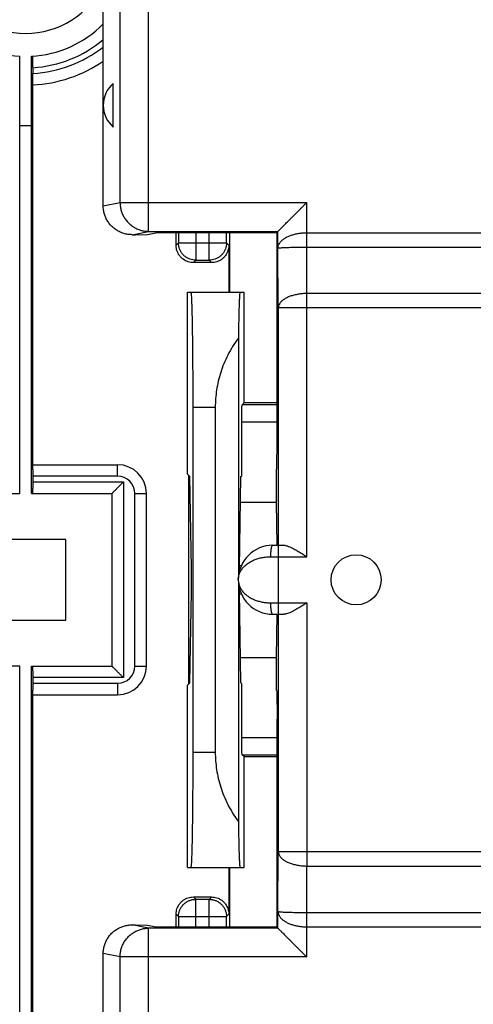
# Model space of a CAD drawing. Units: millimetres. Extents: x -103 to 43, y -24 to 47.
# Drawn here: x 11 to 19, y -7 to 11 of the extents above; entities that cross this region are included whole.
import ezdxf

# ---------------------------------------------------------------- set-up
doc = ezdxf.new("R2010")
doc.units = ezdxf.units.MM
doc.header["$LTSCALE"] = 16.335
doc.layers.get('0').update_dxf_attribs({"linetype": 'CONTINUOUS'})

msp = doc.modelspace()

# ---------------------------------------------------------------- linework, layer by layer
at = {"color": 0, "linetype": 'CONTINUOUS'}
for p, q in [((12.49, 7.289), (12.49, 20.081)), ((12.782, 7.348), (12.782, 19.789)), ((13.28, 6.848), (13.28, 19.789)), ((11.04, 2.29), (11.04, 9.892)), ((11.24, 2.29), (11.24, 9.892)), ((11.265, 9.694), (11.265, 9.593)), ((12.665, 8.66), (12.665, 9.42)), ((11.26, 9.393), (11.26, 2.79)), ((11.04, 8.69), (11.24, 8.69)), ((12.49, 7.289), (12.782, 7.348)), ((12.782, 7.348), (16.03, 7.348)), ((16.03, 6.824), (16.03, 7.348)), ((12.991, 6.79), (13.28, 6.848)), ((13.28, 6.848), (15.53, 6.848)), ((15.53, 6.848), (15.53, 6.848)), ((12.991, 6.79), (13.052, 6.79)), ((13.052, 6.79), (13.258, 6.793)), ((13.258, 6.793), (13.406, 6.823)), ((15.518, 6.823), (13.406, 6.823)), ((13.758, 6.605), (13.758, 6.823)), ((13.799, 6.823), (13.799, 6.646)), ((14.099, 6.823), (14.099, 6.346)), ((14.334, 6.346), (14.334, 6.823)), ((14.634, 6.646), (14.634, 6.823)), ((14.69, 5.79), (14.69, 6.823)), ((15.518, 6.823), (15.53, 6.848)), ((15.518, 5.781), (15.518, 6.823)), ((15.53, 6.556), (15.53, 6.848)), ((16.03, 6.824), (28.748, 6.824)), ((16.031, 6.574), (16.031, 6.824)), ((13.758, 6.605), (13.799, 6.646)), ((13.799, 6.646), (14.634, 6.646)), ((14.675, 6.605), (14.634, 6.646)), ((14.675, 6.605), (14.675, 5.79)), ((15.535, 5.517), (15.53, 6.556)), ((16.031, 6.574), (28.748, 6.574)), ((16.035, 5.767), (16.031, 6.574)), ((14.058, 6.305), (14.099, 6.346)), ((14.099, 6.346), (14.334, 6.346)), ((14.375, 6.305), (14.334, 6.346)), ((14.375, 6.305), (14.058, 6.305)), ((13.958, 5.79), (14.94, 5.79)), ((13.958, 2.624), (13.958, 5.79)), ((14.94, 3.865), (14.94, 5.79)), ((15.518, 5.781), (15.514, 5.777)), ((15.514, 3.215), (15.514, 5.777)), ((28.744, 5.767), (16.035, 5.767)), ((16.035, 1.19), (16.035, 5.767)), ((29.244, 5.517), (15.535, 5.517)), ((15.535, 5.517), (15.535, 1.39)), ((14.842, 4.993), (14.842, 0.84)), ((14.048, 3.79), (14.44, 3.79)), ((14.048, 3.79), (14.048, -2.21)), ((14.44, 3.79), (14.44, -2.21)), ((14.94, 3.865), (14.907, 3.832)), ((15.514, 3.832), (14.907, 3.832)), ((15.514, 3.865), (14.94, 3.865)), ((15.514, 3.532), (14.901, 3.532)), ((14.901, 2.6), (14.901, 3.532)), ((15.509, 2.715), (15.514, 3.215)), ((11.26, 2.79), (12.74, 2.79)), ((12.74, 2.59), (12.74, 2.79)), ((12.74, 2.59), (11.268, 2.59)), ((11.268, 2.49), (11.268, 2.59)), ((13.998, 2.584), (13.958, 2.624)), ((13.981, -1.021), (13.981, 2.601)), ((14.024, 0.994), (13.998, 2.584)), ((14.859, 0.994), (14.885, 2.584)), ((14.885, 2.584), (14.901, 2.6)), ((15.507, 2.715), (15.509, 2.715)), ((15.507, 2.14), (15.507, 2.715)), ((11.268, 2.49), (12.84, 2.49)), ((12.84, 2.49), (12.84, -0.91)), ((9.64, 2.29), (11.04, 2.29)), ((11.24, 2.29), (12.64, 2.29)), ((12.64, 2.29), (12.64, -0.71)), ((13.04, 2.29), (13.24, 2.29)), ((13.04, -0.71), (13.04, 2.29)), ((13.24, -0.71), (13.24, 2.29)), ((14.878, 2.14), (15.507, 2.14)), ((15.517, 1.39), (15.507, 2.14)), ((11.84, 1.49), (10.44, 1.49)), ((11.84, 0.09), (11.84, 1.49)), ((15.44, 1.39), (15.635, 1.39)), ((15.54, 0.19), (15.54, 1.39)), ((14.86, 1.036), (14.892, 1.036)), ((15.4, 1.19), (16.035, 1.19)), ((14.842, 0.74), (14.842, -3.413)), ((13.998, -1.004), (14.024, 0.585)), ((14.885, -1.004), (14.859, 0.585)), ((14.86, 0.544), (14.892, 0.544)), ((15.4, 0.39), (16.035, 0.39)), ((16.035, 0.39), (16.035, -4.187)), ((15.44, 0.19), (15.635, 0.19)), ((15.507, -0.56), (15.517, 0.19)), ((15.535, 0.19), (15.535, -3.937)), ((10.44, 0.09), (11.84, 0.09)), ((14.878, -0.56), (15.507, -0.56)), ((15.507, -1.135), (15.507, -0.56)), ((11.04, -0.71), (9.64, -0.71)), ((11.04, -8.313), (11.04, -0.71)), ((11.24, -0.71), (12.64, -0.71)), ((11.24, -8.313), (11.24, -0.71)), ((13.04, -0.71), (13.24, -0.71)), ((12.84, -0.91), (11.268, -0.91)), ((11.268, -1.01), (11.268, -0.91)), ((11.268, -1.01), (12.74, -1.01)), ((12.74, -1.01), (12.74, -1.21)), ((13.958, -1.044), (13.998, -1.004)), ((14.885, -1.004), (14.901, -1.021)), ((14.901, -1.952), (14.901, -1.021)), ((13.958, -4.21), (13.958, -1.044)), ((15.507, -1.135), (15.509, -1.135)), ((15.509, -1.135), (15.514, -1.635)), ((11.26, -1.21), (12.74, -1.21)), ((11.26, -1.21), (11.26, -7.813)), ((15.514, -4.197), (15.514, -1.635)), ((14.901, -1.952), (15.514, -1.952)), ((14.048, -2.21), (14.44, -2.21)), ((14.907, -2.252), (15.514, -2.252)), ((14.94, -2.285), (14.907, -2.252)), ((14.94, -2.285), (15.514, -2.285)), ((14.94, -4.21), (14.94, -2.285)), ((15.53, -4.976), (15.535, -3.937)), ((15.535, -3.937), (29.244, -3.937)), ((13.958, -4.21), (14.94, -4.21)), ((14.675, -4.21), (14.675, -5.025)), ((14.69, -5.243), (14.69, -4.21)), ((15.518, -4.201), (15.514, -4.197)), ((15.518, -5.243), (15.518, -4.201)), ((16.031, -4.994), (16.035, -4.187)), ((16.035, -4.187), (28.744, -4.187)), ((14.058, -4.725), (14.375, -4.725)), ((14.058, -4.725), (14.099, -4.766)), ((14.334, -4.766), (14.099, -4.766)), ((14.099, -5.243), (14.099, -4.766)), ((14.375, -4.725), (14.334, -4.766)), ((14.334, -5.243), (14.334, -4.766)), ((13.758, -5.025), (13.799, -5.066)), ((13.758, -5.243), (13.758, -5.025)), ((13.799, -5.066), (14.634, -5.066)), ((13.799, -5.066), (13.799, -5.243)), ((14.675, -5.025), (14.634, -5.066)), ((14.634, -5.243), (14.634, -5.066)), ((15.53, -5.268), (15.53, -4.976)), ((16.031, -4.994), (28.748, -4.994)), ((16.031, -5.244), (16.031, -4.994)), ((12.991, -5.21), (13.052, -5.21)), ((13.28, -5.268), (12.991, -5.21)), ((13.052, -5.21), (13.258, -5.214)), ((13.258, -5.214), (13.406, -5.243)), ((15.53, -5.268), (13.28, -5.268)), ((13.28, -18.209), (13.28, -5.268)), ((13.406, -5.243), (15.518, -5.243)), ((15.53, -5.268), (15.518, -5.243)), ((15.53, -5.268), (15.53, -5.268)), ((16.03, -5.244), (28.748, -5.244)), ((16.03, -5.768), (16.03, -5.244)), ((12.782, -5.768), (12.49, -5.709)), ((12.49, -18.501), (12.49, -5.709)), ((16.03, -5.768), (12.782, -5.768)), ((12.782, -18.209), (12.782, -5.768))]:
    msp.add_line(p, q, dxfattribs=at)
msp.add_circle((16.89, 0.79), 0.436, dxfattribs=at)
for centre, radius, start, end in [((11.14, 11.79), 1.5, 205.6867, 334.3133), ((11.14, 11.79), 1.9, 224.7155, 266.983), ((11.14, 11.79), 1.9, 273.017, 315.2846), ((11.14, 11.79), 2.1, 273.4209, 310.0062), ((11.14, 11.79), 2.2, 273.2652, 307.8583), ((11.14, 11.79), 2.4, 272.8781, 304.2331), ((12.99, 9.04), 0.5, 130.545, 229.455), ((12.74, 2.29), 0.5, 0, 90), ((12.74, 2.29), 0.3, 0, 90), ((15.44, 0.79), 0.6, 90, 270), ((12.74, -0.71), 0.5, 270, 360), ((12.74, -0.71), 0.3, 270, 360)]:
    msp.add_arc(centre, radius, start, end, dxfattribs=at)
for points, knots in [([(11.265, 9.694), (11.265, 9.704), (11.265, 9.725), (11.265, 9.755), (11.265, 9.784), (11.265, 9.81), (11.265, 9.834), (11.264, 9.855), (11.264, 9.87), (11.264, 9.883), (11.263, 9.889), (11.264, 9.894), (11.263, 9.894)], [0, 0, 0, 0, 0.155758, 0.308971, 0.453995, 0.587257, 0.70756, 0.810114, 0.891472, 0.95132, 0.98786, 1, 1, 1, 1]), ([(11.263, 9.393), (11.264, 9.393), (11.263, 9.398), (11.264, 9.404), (11.264, 9.417), (11.264, 9.432), (11.265, 9.453), (11.265, 9.477), (11.265, 9.503), (11.265, 9.532), (11.265, 9.562), (11.265, 9.583), (11.265, 9.593)], [0, 0, 0, 0, 0.012287, 0.04894, 0.108863, 0.190291, 0.292874, 0.413159, 0.546348, 0.69131, 0.844421, 1, 1, 1, 1]), ([(12.991, 6.79), (12.967, 6.79), (12.919, 6.793), (12.849, 6.808), (12.782, 6.834), (12.719, 6.868), (12.661, 6.911), (12.61, 6.961), (12.568, 7.019), (12.533, 7.081), (12.508, 7.148), (12.493, 7.218), (12.49, 7.266), (12.49, 7.289)], [0, 0, 0, 0, 0.090818, 0.182472, 0.273851, 0.364304, 0.455411, 0.546929, 0.637855, 0.727975, 0.818856, 0.909889, 1, 1, 1, 1]), ([(12.782, 7.348), (12.782, 7.324), (12.786, 7.276), (12.801, 7.206), (12.826, 7.139), (12.86, 7.077), (12.903, 7.019), (12.953, 6.969), (13.01, 6.926), (13.073, 6.891), (13.14, 6.866), (13.209, 6.851), (13.257, 6.848), (13.28, 6.848)], [0, 0, 0, 0, 0.091054, 0.182114, 0.273164, 0.364192, 0.455184, 0.546132, 0.637029, 0.727876, 0.818666, 0.909414, 1, 1, 1, 1]), ([(15.53, 6.848), (15.532, 6.849), (15.536, 6.854), (15.546, 6.863), (15.56, 6.877), (15.579, 6.896), (15.601, 6.918), (15.626, 6.943), (15.653, 6.97), (15.682, 7), (15.714, 7.031), (15.746, 7.064), (15.78, 7.097), (15.815, 7.132), (15.85, 7.167), (15.886, 7.203), (15.922, 7.24), (15.958, 7.276), (15.994, 7.312), (16.018, 7.336), (16.03, 7.348)], [0, 0, 0, 0, 0.008177, 0.027689, 0.056937, 0.094415, 0.138802, 0.188974, 0.244012, 0.303141, 0.365701, 0.431116, 0.49887, 0.568486, 0.639509, 0.711489, 0.78399, 0.856558, 0.928725, 1, 1, 1, 1]), ([(15.53, 6.556), (15.53, 6.57), (15.535, 6.598), (15.554, 6.638), (15.583, 6.676), (15.621, 6.71), (15.667, 6.74), (15.719, 6.765), (15.776, 6.786), (15.837, 6.803), (15.9, 6.815), (15.965, 6.822), (16.008, 6.824), (16.03, 6.824)], [0, 0, 0, 0, 0.06683, 0.137608, 0.214065, 0.297021, 0.386315, 0.481107, 0.580299, 0.682775, 0.787555, 0.892967, 1, 1, 1, 1]), ([(14.058, 6.305), (14.042, 6.305), (14.011, 6.307), (13.965, 6.318), (13.921, 6.336), (13.881, 6.361), (13.845, 6.392), (13.814, 6.428), (13.79, 6.468), (13.772, 6.512), (13.761, 6.558), (13.758, 6.589), (13.758, 6.605)], [0, 0, 0, 0, 0.099433, 0.19987, 0.299918, 0.399375, 0.500028, 0.600689, 0.70016, 0.800171, 0.900571, 1, 1, 1, 1]), ([(14.099, 6.346), (14.082, 6.346), (14.047, 6.349), (13.996, 6.362), (13.948, 6.385), (13.905, 6.415), (13.868, 6.452), (13.838, 6.495), (13.816, 6.543), (13.802, 6.593), (13.799, 6.628), (13.799, 6.646)], [0, 0, 0, 0, 0.111103, 0.222212, 0.333325, 0.444441, 0.555559, 0.666675, 0.777788, 0.888897, 1, 1, 1, 1]), ([(14.634, 6.646), (14.634, 6.628), (14.631, 6.593), (14.617, 6.543), (14.595, 6.495), (14.565, 6.452), (14.528, 6.415), (14.485, 6.385), (14.437, 6.362), (14.386, 6.349), (14.351, 6.346), (14.334, 6.346)], [0, 0, 0, 0, 0.111103, 0.222212, 0.333325, 0.444441, 0.555559, 0.666675, 0.777788, 0.888897, 1, 1, 1, 1]), ([(14.675, 6.605), (14.675, 6.589), (14.672, 6.558), (14.661, 6.512), (14.643, 6.468), (14.619, 6.428), (14.588, 6.392), (14.552, 6.361), (14.512, 6.336), (14.468, 6.318), (14.422, 6.307), (14.391, 6.305), (14.375, 6.305)], [0, 0, 0, 0, 0.099433, 0.19987, 0.299918, 0.399375, 0.500028, 0.600689, 0.70016, 0.800171, 0.900571, 1, 1, 1, 1]), ([(15.53, 6.556), (15.531, 6.558), (15.542, 6.559), (15.557, 6.562), (15.587, 6.564), (15.624, 6.566), (15.669, 6.568), (15.721, 6.57), (15.778, 6.571), (15.838, 6.572), (15.901, 6.573), (15.966, 6.574), (16.009, 6.574), (16.031, 6.574)], [0, 0, 0, 0, 0.014088, 0.050239, 0.107387, 0.183143, 0.274665, 0.378902, 0.492946, 0.614201, 0.740476, 0.868903, 1, 1, 1, 1]), ([(14.013, 5.79), (14.016, 5.79), (14.016, 5.77), (14.022, 5.748), (14.023, 5.696), (14.027, 5.632), (14.03, 5.548), (14.033, 5.447), (14.035, 5.331), (14.038, 5.199), (14.04, 5.055), (14.042, 4.897), (14.044, 4.73), (14.045, 4.553), (14.047, 4.369), (14.047, 4.179), (14.048, 3.985), (14.048, 3.855), (14.048, 3.79)], [0, 0, 0, 0, 0.005107, 0.019608, 0.043482, 0.076596, 0.118525, 0.16901, 0.227425, 0.293321, 0.366021, 0.444762, 0.528951, 0.61753, 0.709948, 0.805005, 0.902065, 1, 1, 1, 1]), ([(14.87, 5.79), (14.866, 5.79), (14.867, 5.768), (14.861, 5.744), (14.859, 5.688), (14.855, 5.617), (14.853, 5.525), (14.849, 5.416), (14.847, 5.288), (14.844, 5.146), (14.843, 5.045), (14.842, 4.993)], [0, 0, 0, 0, 0.013972, 0.053809, 0.119385, 0.210262, 0.325185, 0.463369, 0.622883, 0.802504, 1, 1, 1, 1]), ([(16.035, 5.767), (16.009, 5.767), (15.958, 5.764), (15.882, 5.755), (15.81, 5.74), (15.744, 5.72), (15.684, 5.695), (15.633, 5.665), (15.591, 5.632), (15.56, 5.596), (15.541, 5.557), (15.536, 5.53), (15.535, 5.517)], [0, 0, 0, 0, 0.129071, 0.25583, 0.378027, 0.493625, 0.600917, 0.698683, 0.786385, 0.864447, 0.934577, 1, 1, 1, 1]), ([(14.842, 4.993), (14.806, 4.945), (14.74, 4.849), (14.656, 4.699), (14.587, 4.548), (14.532, 4.396), (14.49, 4.244), (14.461, 4.093), (14.444, 3.941), (14.44, 3.84), (14.44, 3.79)], [0, 0, 0, 0, 0.138031, 0.270985, 0.399524, 0.524287, 0.645957, 0.765275, 0.883018, 1, 1, 1, 1]), ([(14.901, 3.532), (14.901, 3.547), (14.901, 3.578), (14.902, 3.622), (14.902, 3.665), (14.902, 3.705), (14.903, 3.74), (14.903, 3.771), (14.904, 3.795), (14.904, 3.814), (14.906, 3.824), (14.905, 3.831), (14.907, 3.832)], [0, 0, 0, 0, 0.153768, 0.305299, 0.44891, 0.581057, 0.70066, 0.803172, 0.885256, 0.946551, 0.985172, 1, 1, 1, 1]), ([(11.268, 2.59), (11.268, 2.6), (11.268, 2.621), (11.268, 2.651), (11.268, 2.68), (11.267, 2.706), (11.267, 2.73), (11.267, 2.751), (11.267, 2.766), (11.267, 2.779), (11.265, 2.785), (11.267, 2.79), (11.266, 2.79)], [0, 0, 0, 0, 0.15553, 0.308531, 0.453417, 0.586648, 0.706977, 0.809616, 0.891092, 0.951084, 0.987757, 1, 1, 1, 1]), ([(11.266, 2.29), (11.267, 2.29), (11.265, 2.295), (11.267, 2.3), (11.267, 2.313), (11.267, 2.329), (11.267, 2.35), (11.267, 2.373), (11.268, 2.4), (11.268, 2.429), (11.268, 2.459), (11.268, 2.479), (11.268, 2.49)], [0, 0, 0, 0, 0.012243, 0.048916, 0.108908, 0.190384, 0.293023, 0.413352, 0.546583, 0.691469, 0.84447, 1, 1, 1, 1]), ([(12.84, 2.49), (12.833, 2.483), (12.82, 2.47), (12.8, 2.45), (12.779, 2.43), (12.76, 2.41), (12.74, 2.39), (12.721, 2.371), (12.704, 2.354), (12.687, 2.337), (12.672, 2.323), (12.66, 2.31), (12.65, 2.3), (12.644, 2.294), (12.641, 2.291), (12.64, 2.29)], [0, 0, 0, 0, 0.09962, 0.200713, 0.301941, 0.402035, 0.499765, 0.593875, 0.68303, 0.765719, 0.840141, 0.904041, 0.954517, 0.987913, 1, 1, 1, 1]), ([(15.44, 1.39), (15.437, 1.39), (15.43, 1.385), (15.423, 1.373), (15.417, 1.354), (15.411, 1.33), (15.406, 1.3), (15.402, 1.265), (15.4, 1.228), (15.4, 1.203), (15.4, 1.19)], [0, 0, 0, 0, 0.041468, 0.106456, 0.20053, 0.322573, 0.468989, 0.634766, 0.813955, 1, 1, 1, 1]), ([(15.635, 1.39), (15.645, 1.39), (15.665, 1.387), (15.699, 1.378), (15.738, 1.362), (15.785, 1.34), (15.839, 1.31), (15.901, 1.274), (15.967, 1.233), (16.012, 1.205), (16.035, 1.19)], [0, 0, 0, 0, 0.060876, 0.136722, 0.230484, 0.344731, 0.48218, 0.641933, 0.817467, 1, 1, 1, 1]), ([(14.84, 0.79), (14.84, 0.811), (14.845, 0.854), (14.865, 0.915), (14.899, 0.972), (14.943, 1.023), (14.995, 1.068), (15.054, 1.106), (15.119, 1.137), (15.186, 1.161), (15.256, 1.178), (15.328, 1.188), (15.376, 1.19), (15.4, 1.19)], [0, 0, 0, 0, 0.083327, 0.167856, 0.254391, 0.343271, 0.434321, 0.52706, 0.620961, 0.715542, 0.810242, 0.905306, 1, 1, 1, 1]), ([(14.024, 0.585), (14.024, 0.597), (14.024, 0.622), (14.025, 0.66), (14.025, 0.702), (14.025, 0.745), (14.025, 0.79), (14.025, 0.834), (14.025, 0.878), (14.025, 0.919), (14.024, 0.958), (14.024, 0.983), (14.024, 0.994)], [0, 0, 0, 0, 0.085745, 0.181069, 0.283067, 0.390454, 0.5, 0.609546, 0.716933, 0.818931, 0.914255, 1, 1, 1, 1]), ([(14.859, 0.994), (14.859, 0.983), (14.859, 0.964), (14.858, 0.945), (14.858, 0.938)], [0, 0, 0, 0, 0.61741, 1, 1, 1, 1]), ([(14.84, 0.79), (14.84, 0.769), (14.845, 0.726), (14.865, 0.665), (14.899, 0.608), (14.943, 0.556), (14.995, 0.511), (15.055, 0.473), (15.119, 0.442), (15.186, 0.419), (15.257, 0.402), (15.328, 0.392), (15.376, 0.39), (15.4, 0.39)], [0, 0, 0, 0, 0.083336, 0.167867, 0.254406, 0.343291, 0.434343, 0.527086, 0.620992, 0.715559, 0.81028, 0.905321, 1, 1, 1, 1]), ([(14.858, 0.642), (14.858, 0.635), (14.859, 0.616), (14.859, 0.597), (14.859, 0.585)], [0, 0, 0, 0, 0.382597, 1, 1, 1, 1]), ([(15.4, 0.39), (15.4, 0.377), (15.4, 0.351), (15.402, 0.314), (15.406, 0.28), (15.411, 0.25), (15.417, 0.225), (15.423, 0.207), (15.43, 0.194), (15.437, 0.19), (15.44, 0.19)], [0, 0, 0, 0, 0.186045, 0.365234, 0.531011, 0.677427, 0.79947, 0.893544, 0.958532, 1, 1, 1, 1]), ([(16.035, 0.39), (16.012, 0.375), (15.967, 0.346), (15.9, 0.305), (15.839, 0.269), (15.785, 0.24), (15.738, 0.217), (15.699, 0.202), (15.665, 0.192), (15.645, 0.19), (15.635, 0.19)], [0, 0, 0, 0, 0.183043, 0.358476, 0.51814, 0.655442, 0.76952, 0.863333, 0.939267, 1, 1, 1, 1]), ([(11.268, -0.91), (11.268, -0.9), (11.268, -0.879), (11.268, -0.849), (11.268, -0.82), (11.267, -0.794), (11.267, -0.77), (11.267, -0.749), (11.267, -0.734), (11.267, -0.721), (11.265, -0.715), (11.267, -0.71), (11.266, -0.71)], [0, 0, 0, 0, 0.15553, 0.308531, 0.453417, 0.586648, 0.706977, 0.809616, 0.891092, 0.951084, 0.987757, 1, 1, 1, 1]), ([(12.84, -0.91), (12.833, -0.903), (12.82, -0.89), (12.8, -0.87), (12.779, -0.85), (12.76, -0.83), (12.74, -0.81), (12.721, -0.792), (12.704, -0.774), (12.687, -0.758), (12.672, -0.743), (12.66, -0.73), (12.65, -0.72), (12.644, -0.714), (12.641, -0.711), (12.64, -0.71)], [0, 0, 0, 0, 0.09962, 0.200713, 0.301941, 0.402035, 0.499765, 0.593875, 0.68303, 0.765719, 0.840141, 0.904041, 0.954517, 0.987913, 1, 1, 1, 1]), ([(11.266, -1.21), (11.267, -1.21), (11.265, -1.205), (11.267, -1.2), (11.267, -1.187), (11.267, -1.171), (11.267, -1.15), (11.267, -1.127), (11.268, -1.1), (11.268, -1.071), (11.268, -1.041), (11.268, -1.021), (11.268, -1.01)], [0, 0, 0, 0, 0.012243, 0.048916, 0.108908, 0.190384, 0.293023, 0.413352, 0.546583, 0.691469, 0.84447, 1, 1, 1, 1]), ([(14.907, -2.252), (14.905, -2.251), (14.906, -2.245), (14.904, -2.234), (14.904, -2.215), (14.903, -2.191), (14.903, -2.16), (14.902, -2.125), (14.902, -2.085), (14.902, -2.043), (14.901, -1.998), (14.901, -1.967), (14.901, -1.952)], [0, 0, 0, 0, 0.014828, 0.053449, 0.114744, 0.196828, 0.29934, 0.418943, 0.55109, 0.694701, 0.846232, 1, 1, 1, 1]), ([(14.048, -2.21), (14.048, -2.275), (14.048, -2.406), (14.047, -2.599), (14.047, -2.789), (14.045, -2.973), (14.044, -3.15), (14.042, -3.318), (14.04, -3.475), (14.038, -3.62), (14.035, -3.751), (14.033, -3.868), (14.03, -3.968), (14.027, -4.052), (14.023, -4.117), (14.022, -4.168), (14.016, -4.19), (14.016, -4.21), (14.013, -4.21)], [0, 0, 0, 0, 0.097935, 0.194995, 0.290052, 0.38247, 0.471049, 0.555238, 0.633979, 0.706679, 0.772575, 0.83099, 0.881475, 0.923404, 0.956518, 0.980392, 0.994893, 1, 1, 1, 1]), ([(14.44, -2.21), (14.44, -2.26), (14.444, -2.361), (14.461, -2.513), (14.49, -2.665), (14.532, -2.816), (14.587, -2.968), (14.656, -3.12), (14.74, -3.269), (14.806, -3.366), (14.842, -3.413)], [0, 0, 0, 0, 0.116981, 0.234725, 0.354043, 0.475712, 0.600475, 0.729015, 0.861969, 1, 1, 1, 1]), ([(14.842, -3.413), (14.843, -3.466), (14.844, -3.566), (14.847, -3.709), (14.849, -3.836), (14.853, -3.945), (14.855, -4.037), (14.859, -4.108), (14.861, -4.164), (14.867, -4.188), (14.866, -4.21), (14.87, -4.21)], [0, 0, 0, 0, 0.197496, 0.377117, 0.536631, 0.674815, 0.789738, 0.880615, 0.946191, 0.986028, 1, 1, 1, 1]), ([(15.535, -3.937), (15.536, -3.95), (15.541, -3.977), (15.56, -4.016), (15.591, -4.052), (15.633, -4.086), (15.684, -4.115), (15.744, -4.14), (15.81, -4.16), (15.882, -4.175), (15.958, -4.185), (16.009, -4.187), (16.035, -4.187)], [0, 0, 0, 0, 0.065423, 0.135553, 0.213615, 0.301317, 0.399083, 0.506375, 0.621973, 0.74417, 0.870929, 1, 1, 1, 1]), ([(13.758, -5.025), (13.758, -5.009), (13.761, -4.978), (13.772, -4.932), (13.79, -4.888), (13.814, -4.848), (13.845, -4.812), (13.881, -4.781), (13.921, -4.756), (13.965, -4.738), (14.011, -4.727), (14.042, -4.725), (14.058, -4.725)], [0, 0, 0, 0, 0.099433, 0.19987, 0.299918, 0.399375, 0.500028, 0.600689, 0.70016, 0.800171, 0.900571, 1, 1, 1, 1]), ([(13.799, -5.066), (13.799, -5.049), (13.802, -5.014), (13.816, -4.963), (13.838, -4.915), (13.868, -4.872), (13.905, -4.835), (13.948, -4.805), (13.996, -4.783), (14.047, -4.769), (14.082, -4.766), (14.099, -4.766)], [0, 0, 0, 0, 0.111103, 0.222212, 0.333325, 0.444441, 0.555559, 0.666675, 0.777788, 0.888897, 1, 1, 1, 1]), ([(14.334, -4.766), (14.351, -4.766), (14.386, -4.769), (14.437, -4.783), (14.485, -4.805), (14.528, -4.835), (14.565, -4.872), (14.595, -4.915), (14.617, -4.963), (14.631, -5.014), (14.634, -5.049), (14.634, -5.066)], [0, 0, 0, 0, 0.111103, 0.222212, 0.333325, 0.444441, 0.555559, 0.666675, 0.777788, 0.888897, 1, 1, 1, 1]), ([(14.375, -4.725), (14.391, -4.725), (14.422, -4.727), (14.468, -4.738), (14.512, -4.757), (14.552, -4.781), (14.588, -4.812), (14.619, -4.848), (14.643, -4.888), (14.661, -4.932), (14.672, -4.978), (14.675, -5.009), (14.675, -5.025)], [0, 0, 0, 0, 0.099433, 0.19987, 0.299918, 0.399375, 0.500028, 0.600689, 0.70016, 0.800171, 0.900571, 1, 1, 1, 1]), ([(15.53, -4.976), (15.53, -4.99), (15.535, -5.018), (15.554, -5.058), (15.583, -5.096), (15.621, -5.13), (15.667, -5.16), (15.719, -5.186), (15.776, -5.207), (15.837, -5.223), (15.9, -5.235), (15.965, -5.242), (16.008, -5.244), (16.03, -5.244)], [0, 0, 0, 0, 0.066835, 0.137613, 0.21407, 0.297024, 0.386318, 0.481107, 0.580298, 0.682765, 0.787542, 0.892973, 1, 1, 1, 1]), ([(15.53, -4.976), (15.531, -4.978), (15.542, -4.979), (15.557, -4.982), (15.587, -4.984), (15.624, -4.987), (15.669, -4.989), (15.721, -4.99), (15.778, -4.992), (15.838, -4.993), (15.901, -4.994), (15.966, -4.994), (16.009, -4.994), (16.031, -4.994)], [0, 0, 0, 0, 0.01409, 0.050242, 0.107391, 0.183147, 0.274669, 0.378903, 0.492947, 0.61419, 0.740461, 0.868912, 1, 1, 1, 1]), ([(12.49, -5.709), (12.49, -5.686), (12.493, -5.638), (12.508, -5.569), (12.533, -5.502), (12.568, -5.439), (12.61, -5.382), (12.661, -5.331), (12.719, -5.288), (12.782, -5.254), (12.849, -5.229), (12.919, -5.214), (12.967, -5.21), (12.991, -5.21)], [0, 0, 0, 0, 0.090111, 0.181144, 0.272025, 0.362145, 0.453071, 0.544589, 0.635696, 0.726149, 0.817528, 0.909182, 1, 1, 1, 1]), ([(12.782, -5.768), (12.782, -5.744), (12.786, -5.696), (12.801, -5.627), (12.826, -5.56), (12.86, -5.497), (12.903, -5.44), (12.953, -5.389), (13.01, -5.346), (13.073, -5.312), (13.14, -5.287), (13.209, -5.271), (13.257, -5.268), (13.28, -5.268)], [0, 0, 0, 0, 0.091039, 0.182084, 0.27312, 0.364133, 0.455111, 0.546045, 0.636929, 0.727763, 0.818547, 0.90929, 1, 1, 1, 1]), ([(15.53, -5.268), (15.532, -5.269), (15.536, -5.274), (15.546, -5.283), (15.56, -5.298), (15.579, -5.316), (15.601, -5.338), (15.626, -5.363), (15.653, -5.391), (15.682, -5.42), (15.714, -5.451), (15.746, -5.484), (15.78, -5.518), (15.815, -5.552), (15.85, -5.588), (15.886, -5.624), (15.922, -5.66), (15.958, -5.696), (15.994, -5.732), (16.018, -5.756), (16.03, -5.768)], [0, 0, 0, 0, 0.008177, 0.027689, 0.056937, 0.094415, 0.138802, 0.188974, 0.244012, 0.303141, 0.365701, 0.431116, 0.49887, 0.568486, 0.639509, 0.711489, 0.78399, 0.856558, 0.928725, 1, 1, 1, 1])]:
    msp.add_open_spline(points, degree=3, knots=knots, dxfattribs=at)

doc.saveas('drawing.dxf')
